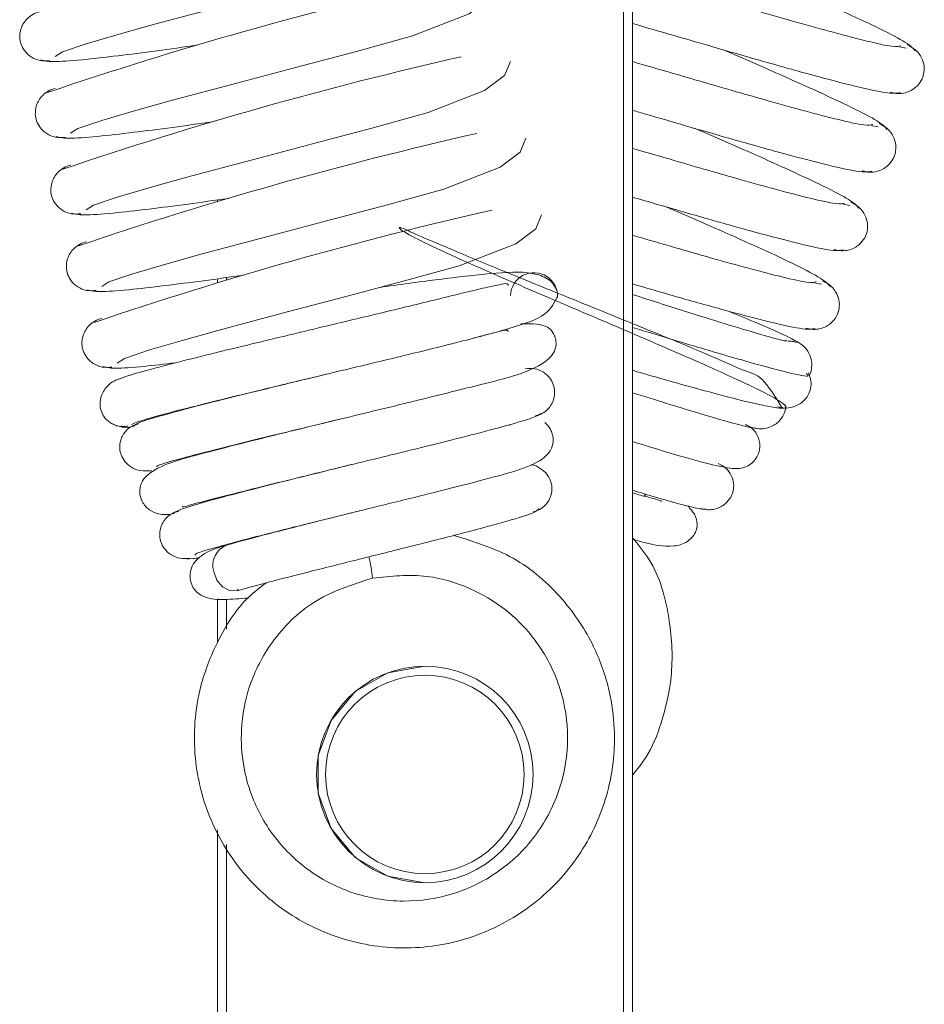
# Paper-space layout '_Right' of a CAD drawing. Units: millimetres. Extents: x -186 to 188, y 0 to 568.
# Drawn here: x -11 to 14, y 84 to 111 of the extents above; entities that cross this region are included whole.
import ezdxf

# ---------------------------------------------------------------- set-up
doc = ezdxf.new("R2010")
doc.units = ezdxf.units.MM

psp = doc.layouts.new('_Right')

# ---------------------------------------------------------------- linework, layer by layer
at = {"color": 7, "linetype": 'Continuous', "lineweight": 15}
for p, q in [((5.75, 166.752), (5.75, 41.872)), ((5.5, 41.622), (5.5, 166.454)), ((13.148, 110.066), (13.34, 110.031)), ((12.364, 107.886), (12.557, 107.852)), ((-5.75, 105.785), (-5.75, 105.823)), ((11.581, 105.707), (11.773, 105.672)), ((-5.75, 103.543), (-5.75, 103.639)), ((10.798, 103.528), (10.99, 103.493)), ((2.366, 99.581), (2.348, 99.595)), ((-7.744, 98.313), (-7.577, 98.318)), ((8.273, 98.421), (8.27, 98.424)), ((-5.191, 95.032), (-5.169, 95)), ((-5.75, 93.55), (-5.75, 94.772)), ((-5.75, 41.872), (-5.75, 88.365)), ((-5.5, 87.961), (-5.5, 41.622))]:
    psp.add_line(p, q, dxfattribs=at)
at = {"color": 8, "linetype": 'Continuous', "lineweight": 15}
for p, q in [((-5.5, 105.858), (-5.5, 105.851)), ((-5.5, 103.674), (-5.5, 103.611)), ((6.078, 97.615), (6.132, 97.67)), ((-5.5, 94.753), (-5.5, 93.923))]:
    psp.add_line(p, q, dxfattribs=at)
at = {"color": 7, "linetype": 'Continuous', "lineweight": 15, "flags": 128}
for points in [[(-10.247, 109.795), (-10.044, 109.929), (-9.383, 110.154), (-8.472, 110.421), (-7.459, 110.703), (-5.639, 111.188), (-3.976, 111.628), (-2.328, 112.066), (-0.77, 112.499), (0.794, 113.104), (1.348, 113.523), (1.509, 113.909), (1.509, 113.909)], [(-9.817, 107.671), (-9.613, 107.804), (-8.953, 108.029), (-8.042, 108.296), (-7.029, 108.578), (-5.209, 109.063), (-3.546, 109.504), (-1.897, 109.941), (-0.34, 110.375), (1.224, 110.98), (1.779, 111.399), (1.94, 111.785), (1.94, 111.785)], [(-9.386, 105.546), (-9.183, 105.68), (-8.523, 105.905), (-7.612, 106.172), (-6.598, 106.454), (-4.779, 106.939), (-3.116, 107.379), (-1.467, 107.817), (0.091, 108.25), (1.655, 108.855), (2.209, 109.274), (2.37, 109.66), (2.37, 109.66)], [(-8.956, 103.422), (-8.753, 103.555), (-8.092, 103.78), (-7.181, 104.047), (-6.168, 104.329), (-4.348, 104.814), (-2.685, 105.255), (-1.037, 105.692), (0.521, 106.126), (2.085, 106.731), (2.639, 107.15), (2.8, 107.536), (2.8, 107.536)], [(-8.526, 101.297), (-8.322, 101.431), (-7.662, 101.656), (-6.751, 101.923), (-5.738, 102.205), (-3.918, 102.69), (-2.255, 103.13), (-0.606, 103.568), (0.952, 104.001), (2.516, 104.606), (3.07, 105.025), (3.231, 105.411), (3.231, 105.411)], [(0, 92.9), (-1.026, 92.719), (-1.928, 92.198), (-2.598, 91.4), (-2.954, 90.421), (-2.954, 89.379), (-2.598, 88.4), (-1.928, 87.602), (-1.026, 87.081), (0, 86.9), (0, 86.9)]]:
    psp.add_lwpolyline(points, dxfattribs=at)
at = {"color": 8, "linetype": 'Continuous', "lineweight": 15, "flags": 128}
psp.add_lwpolyline([(-5.85, 95.524), (-5.761, 95.288), (-5.608, 95.104), (-5.412, 95), (-5.205, 94.991), (-5.17, 95)], dxfattribs=at)
at = {"color": 7, "linetype": 'Continuous', "lineweight": 15}
for radius in [3, 2.75]:
    psp.add_circle((0, 89.9), radius, dxfattribs=at)
for centre, radius, start, end in [((25.165, 3.729), 110.946, 102.80429, 108.72924), ((25.596, 1.605), 110.946, 102.80429, 108.72924), ((26.026, -0.52), 110.946, 102.80429, 108.72924), ((26.456, -2.644), 110.946, 102.80429, 108.72924), ((3.024, 103.158), 0.65, 355.8018, 178.2658), ((-4.772, 95.033), 3.338, 5.3522, 15.5774), ((0, 89.9), 3, 0, 90)]:
    psp.add_arc(centre, radius, start, end, dxfattribs=at)
at = {"color": 8, "linetype": 'Continuous', "lineweight": 15}
psp.add_arc((-5.269, 95.696), 0.606, 112.1933, 196.5252, dxfattribs=at)
at = {"color": 7, "linetype": 'Continuous', "lineweight": 15}
for points, knots in [([(13.586, 109.957), (13.53, 110.024), (13.425, 110.149), (12.692, 110.533), (11.766, 110.967), (10.574, 111.504), (9.608, 111.921), (9.034, 112.169)], [0, 0, 0, 0, 0.2286331, 0.4330425, 0.6120844, 0.7696072, 1, 1, 1, 1]), ([(13.191, 110.097), (13.144, 110.078), (13.054, 110.043), (12.328, 110.202), (11.391, 110.447), (10.131, 110.794), (8.577, 111.246), (6.976, 111.71), (6.098, 111.964), (5.75, 112.064)], [0, 0, 0, 0, 0.164591, 0.313674, 0.445919, 0.562838, 0.742066, 0.897778, 1, 1, 1, 1]), ([(-10.671, 111.041), (-10.738, 111.019), (-10.87, 110.976), (-11.024, 110.853), (-11.132, 110.712), (-11.213, 110.532), (-11.236, 110.328), (-11.199, 110.139), (-11.099, 109.945), (-10.919, 109.778), (-10.67, 109.671), (-10.487, 109.681), (-10.397, 109.687)], [0, 0, 0, 0, 0.086185, 0.168598, 0.245294, 0.31553, 0.437403, 0.542855, 0.652114, 0.767619, 0.885661, 1, 1, 1, 1]), ([(5.75, 110.714), (6.134, 110.603), (6.874, 110.388), (8.07, 110.042), (9.319, 109.679), (10.642, 109.307), (11.88, 108.98), (12.883, 108.752), (13.07, 108.781), (13.169, 108.797)], [0, 0, 0, 0, 0.112043, 0.216106, 0.336055, 0.474941, 0.63181, 0.806275, 1, 1, 1, 1]), ([(-10.643, 109.709), (-10.563, 109.684), (-10.41, 109.636), (-9.59, 109.694), (-8.573, 109.81), (-7.489, 109.947), (-6.687, 110.061), (-6.306, 110.115)], [0, 0, 0, 0, 0.250415, 0.47439, 0.670644, 0.843361, 1, 1, 1, 1]), ([(12.803, 107.778), (12.747, 107.844), (12.642, 107.97), (11.909, 108.354), (10.982, 108.787), (9.791, 109.325), (8.825, 109.742), (8.251, 109.989)], [0, 0, 0, 0, 0.228633, 0.433043, 0.612084, 0.769607, 1, 1, 1, 1]), ([(12.903, 108.808), (12.972, 108.792), (13.108, 108.76), (13.306, 108.786), (13.472, 108.851), (13.636, 108.964), (13.762, 109.127), (13.829, 109.308), (13.844, 109.527), (13.776, 109.765), (13.618, 109.988), (13.455, 110.075), (13.374, 110.118)], [0, 0, 0, 0, 0.085339, 0.16714, 0.243503, 0.313689, 0.436208, 0.54287, 0.652899, 0.768576, 0.886288, 1, 1, 1, 1]), ([(12.408, 107.917), (12.361, 107.899), (12.271, 107.864), (11.544, 108.022), (10.608, 108.268), (9.347, 108.615), (7.797, 109.065), (6.463, 109.452), (5.84, 109.632), (5.75, 109.658)], [0, 0, 0, 0, 0.178118, 0.339453, 0.482567, 0.609094, 0.803052, 0.971561, 1, 1, 1, 1]), ([(-10.241, 108.916), (-10.308, 108.894), (-10.439, 108.852), (-10.594, 108.728), (-10.702, 108.588), (-10.782, 108.407), (-10.805, 108.204), (-10.769, 108.015), (-10.669, 107.821), (-10.489, 107.654), (-10.24, 107.546), (-10.057, 107.557), (-9.966, 107.562)], [0, 0, 0, 0, 0.0861846, 0.1685983, 0.2452939, 0.3155301, 0.4374025, 0.5428549, 0.6521139, 0.7676188, 0.8856613, 1, 1, 1, 1]), ([(5.75, 108.308), (5.875, 108.272), (6.358, 108.132), (7.288, 107.862), (8.536, 107.499), (9.859, 107.128), (11.097, 106.801), (12.1, 106.573), (12.287, 106.602), (12.385, 106.618)], [0, 0, 0, 0, 0.0393136, 0.1518997, 0.2816733, 0.4319353, 0.6016522, 0.7904076, 1, 1, 1, 1]), ([(-10.213, 107.584), (-10.132, 107.559), (-9.98, 107.512), (-9.16, 107.57), (-8.143, 107.686), (-7.058, 107.823), (-6.257, 107.936), (-5.876, 107.99)], [0, 0, 0, 0, 0.250415, 0.47439, 0.670644, 0.843361, 1, 1, 1, 1]), ([(12.019, 105.599), (11.964, 105.665), (11.858, 105.79), (11.125, 106.175), (10.199, 106.608), (9.007, 107.145), (8.041, 107.563), (7.468, 107.81)], [0, 0, 0, 0, 0.228633, 0.433043, 0.612084, 0.769607, 1, 1, 1, 1]), ([(12.12, 106.629), (12.189, 106.612), (12.325, 106.581), (12.522, 106.607), (12.688, 106.671), (12.852, 106.785), (12.978, 106.948), (13.045, 107.129), (13.061, 107.348), (12.993, 107.586), (12.835, 107.809), (12.671, 107.896), (12.591, 107.939)], [0, 0, 0, 0, 0.0853389, 0.1671402, 0.2435027, 0.3136895, 0.4362079, 0.5428704, 0.6528988, 0.7685765, 0.8862883, 1, 1, 1, 1]), ([(11.625, 105.738), (11.577, 105.72), (11.487, 105.685), (10.761, 105.843), (9.824, 106.089), (8.565, 106.435), (7.17, 106.841), (6.138, 107.14), (5.75, 107.252)], [0, 0, 0, 0, 0.193632, 0.369019, 0.524597, 0.662145, 0.872997, 1, 1, 1, 1]), ([(-9.81, 106.792), (-9.877, 106.77), (-10.009, 106.727), (-10.164, 106.604), (-10.271, 106.463), (-10.352, 106.283), (-10.375, 106.079), (-10.338, 105.89), (-10.238, 105.697), (-10.058, 105.529), (-9.809, 105.422), (-9.626, 105.432), (-9.536, 105.438)], [0, 0, 0, 0, 0.086185, 0.168598, 0.245294, 0.31553, 0.437403, 0.542855, 0.652114, 0.767619, 0.885661, 1, 1, 1, 1]), ([(5.75, 105.902), (5.981, 105.835), (6.635, 105.645), (7.753, 105.32), (9.075, 104.949), (10.314, 104.622), (11.317, 104.394), (11.504, 104.423), (11.602, 104.438)], [0, 0, 0, 0, 0.077085, 0.218307, 0.381824, 0.566512, 0.771919, 1, 1, 1, 1]), ([(-9.782, 105.46), (-9.702, 105.435), (-9.55, 105.387), (-8.729, 105.445), (-7.713, 105.561), (-6.628, 105.698), (-5.827, 105.812), (-5.446, 105.866)], [0, 0, 0, 0, 0.2504149, 0.4743897, 0.6706442, 0.8433607, 1, 1, 1, 1]), ([(11.236, 103.42), (11.18, 103.486), (11.075, 103.611), (10.342, 103.995), (9.416, 104.429), (8.224, 104.966), (7.258, 105.383), (6.684, 105.631)], [0, 0, 0, 0, 0.228633, 0.433043, 0.612084, 0.769607, 1, 1, 1, 1]), ([(11.336, 104.449), (11.406, 104.433), (11.541, 104.402), (11.739, 104.428), (11.905, 104.492), (12.069, 104.606), (12.195, 104.769), (12.262, 104.95), (12.277, 105.168), (12.209, 105.407), (12.051, 105.63), (11.888, 105.717), (11.807, 105.759)], [0, 0, 0, 0, 0.085339, 0.16714, 0.243503, 0.313689, 0.436208, 0.54287, 0.652899, 0.768576, 0.886288, 1, 1, 1, 1]), ([(9.893, 100.075), (9.701, 100.38), (9.324, 100.979), (8.945, 101.029), (7.855, 101.541), (6.426, 102.122), (4.741, 102.809), (3.016, 103.509), (1.41, 104.164), (0.26, 104.661), (-0.413, 104.928), (-0.554, 105.027), (-0.682, 105.056), (-0.687, 105.057), (-0.691, 105.057), (-0.694, 105.058), (-0.697, 105.058), (-0.702, 105.058), (-0.709, 105.056), (-0.714, 105.047), (-0.677, 105.003), (-0.458, 104.861), (0.191, 104.538), (1.418, 103.98), (3.068, 103.27), (4.931, 102.473), (6.765, 101.692), (8.352, 100.99), (9.498, 100.453), (10.068, 100.114), (9.983, 100.016), (9.253, 100.141), (7.944, 100.481), (6.689, 100.829), (5.895, 101.059), (5.75, 101.101)], [0, 0, 0, 0, 0.044246, 0.087136, 0.13019, 0.173461, 0.216821, 0.260825, 0.304786, 0.350082, 0.385372, 0.398001, 0.398171, 0.398344, 0.398418, 0.398492, 0.398559, 0.398676, 0.398983, 0.400187, 0.404968, 0.424107, 0.462605, 0.505969, 0.553195, 0.600425, 0.648542, 0.697046, 0.745574, 0.794081, 0.84306, 0.891782, 0.940286, 0.989144, 1, 1, 1, 1]), ([(10.841, 103.559), (10.794, 103.54), (10.704, 103.505), (9.978, 103.664), (9.041, 103.909), (7.781, 104.256), (6.643, 104.587), (5.875, 104.81), (5.75, 104.846)], [0, 0, 0, 0, 0.21183, 0.403701, 0.573901, 0.724376, 0.955045, 1, 1, 1, 1]), ([(-9.38, 104.667), (-9.447, 104.645), (-9.578, 104.603), (-9.733, 104.479), (-9.841, 104.339), (-9.922, 104.158), (-9.944, 103.955), (-9.908, 103.766), (-9.808, 103.572), (-9.628, 103.405), (-9.379, 103.297), (-9.196, 103.308), (-9.106, 103.313)], [0, 0, 0, 0, 0.086185, 0.168598, 0.245294, 0.31553, 0.437403, 0.542855, 0.652114, 0.767619, 0.885661, 1, 1, 1, 1]), ([(-9.352, 103.335), (-9.272, 103.31), (-9.119, 103.263), (-8.299, 103.321), (-7.282, 103.437), (-6.198, 103.574), (-5.396, 103.687), (-5.015, 103.741)], [0, 0, 0, 0, 0.250415, 0.47439, 0.670644, 0.843361, 1, 1, 1, 1]), ([(3.661, 103.287), (3.617, 103.387), (3.528, 103.595), (2.954, 103.853), (2.058, 103.817), (0.669, 103.661), (-0.488, 103.508), (-1.139, 103.415), (-1.233, 103.401)], [0, 0, 0, 0, 0.117394, 0.242686, 0.501905, 0.746839, 0.963351, 1, 1, 1, 1]), ([(2.311, 103.453), (2.31, 103.459), (2.299, 103.528), (2.118, 103.481), (1.556, 103.371), (0.443, 103.09), (-1.203, 102.695), (-3.095, 102.241), (-4.815, 101.829), (-6.249, 101.478), (-7.317, 101.207), (-8.196, 100.969), (-8.421, 100.881), (-8.539, 100.835)], [0, 0, 0, 0, 0.005044, 0.06241, 0.125441, 0.250153, 0.365391, 0.474092, 0.611457, 0.6945, 0.786934, 0.888762, 1, 1, 1, 1]), ([(5.75, 103.495), (6.135, 103.384), (7.001, 103.132), (8.291, 102.77), (9.531, 102.442), (10.533, 102.214), (10.72, 102.244), (10.819, 102.259)], [0, 0, 0, 0, 0.143203, 0.322431, 0.524864, 0.750005, 1, 1, 1, 1]), ([(10.553, 102.27), (10.622, 102.254), (10.758, 102.222), (10.956, 102.248), (11.122, 102.313), (11.286, 102.426), (11.412, 102.59), (11.479, 102.771), (11.494, 102.989), (11.426, 103.227), (11.268, 103.45), (11.104, 103.537), (11.024, 103.58)], [0, 0, 0, 0, 0.085339, 0.16714, 0.243503, 0.313689, 0.436208, 0.54287, 0.652899, 0.768576, 0.886288, 1, 1, 1, 1]), ([(-8.125, 99.603), (-8.018, 99.646), (-7.813, 99.728), (-6.936, 99.965), (-5.859, 100.237), (-4.412, 100.59), (-2.672, 101.007), (-0.767, 101.463), (0.962, 101.886), (2.37, 102.258), (3.417, 102.601), (3.592, 102.984), (3.674, 103.162)], [0, 0, 0, 0, 0.099354, 0.190547, 0.273402, 0.347756, 0.469907, 0.567957, 0.673272, 0.788835, 0.901784, 1, 1, 1, 1]), ([(10.015, 101.935), (10.02, 101.92), (10.033, 101.887), (9.379, 102.07), (8.388, 102.369), (7.181, 102.747), (6.245, 103.045), (5.75, 103.202)], [0, 0, 0, 0, 0.169903, 0.405961, 0.615041, 0.79639, 1, 1, 1, 1]), ([(10.349, 101.873), (10.237, 101.937), (10.023, 102.058), (9.286, 102.38), (8.652, 102.642), (8.404, 102.744)], [0, 0, 0, 0, 0.399582, 0.765361, 1, 1, 1, 1]), ([(-8.95, 102.543), (-9.017, 102.521), (-9.148, 102.478), (-9.303, 102.355), (-9.411, 102.214), (-9.491, 102.034), (-9.514, 101.83), (-9.477, 101.641), (-9.378, 101.448), (-9.197, 101.28), (-8.949, 101.173), (-8.766, 101.183), (-8.675, 101.189)], [0, 0, 0, 0, 0.086185, 0.168598, 0.245294, 0.31553, 0.437403, 0.542855, 0.652114, 0.767619, 0.885661, 1, 1, 1, 1]), ([(-7.424, 98.423), (-7.426, 98.438), (-7.429, 98.47), (-6.711, 98.67), (-5.664, 98.94), (-4.25, 99.289), (-2.466, 99.721), (-0.381, 100.221), (1.482, 100.691), (2.789, 101.005), (3.525, 101.408), (3.635, 101.749), (3.636, 101.879), (3.614, 102), (3.536, 102.204), (3.33, 102.393), (2.899, 102.394), (2.659, 102.394)], [0, 0, 0, 0, 0.07157, 0.161295, 0.240583, 0.308957, 0.41351, 0.514489, 0.626157, 0.738902, 0.836147, 0.866533, 0.874828, 0.879574, 0.886783, 0.93707, 1, 1, 1, 1]), ([(2.312, 102.177), (2.311, 102.182), (2.299, 102.242), (2.113, 102.188), (1.774, 102.106), (1.439, 102.02), (1.356, 101.998)], [0, 0, 0, 0, 0.0328893, 0.4265137, 0.8584092, 1, 1, 1, 1]), ([(5.75, 102.292), (5.931, 102.237), (6.447, 102.079), (7.545, 101.747), (8.964, 101.329), (10.13, 101.014), (10.699, 100.901), (10.601, 100.988), (10.569, 101.015)], [0, 0, 0, 0, 0.062482, 0.1784874, 0.4129454, 0.6494186, 0.8875964, 1, 1, 1, 1]), ([(10.054, 101.91), (10.096, 101.91), (10.18, 101.909), (10.26, 101.885), (10.3, 101.873)], [0, 0, 0, 0, 0.504805, 1, 1, 1, 1]), ([(10.649, 100.956), (10.65, 100.958), (10.687, 101.018), (10.719, 101.145), (10.727, 101.357), (10.649, 101.591), (10.479, 101.81), (10.311, 101.895), (10.226, 101.938)], [0, 0, 0, 0, 0.0067622, 0.1579145, 0.3344106, 0.5396938, 0.7654818, 1, 1, 1, 1]), ([(-8.922, 101.211), (-8.84, 101.186), (-8.684, 101.139), (-7.916, 101.191), (-7.212, 101.273), (-6.909, 101.309)], [0, 0, 0, 0, 0.388604, 0.736176, 1, 1, 1, 1]), ([(-2.735, 100.992), (-2.785, 100.979), (-3.507, 100.805), (-4.683, 100.521), (-6.099, 100.168), (-7.184, 99.883), (-7.996, 99.645), (-8.046, 99.58), (-8.071, 99.547)], [0, 0, 0, 0, 0.017695, 0.25355, 0.408459, 0.588928, 0.795352, 1, 1, 1, 1]), ([(3.068, 99.839), (3.133, 99.859), (3.258, 99.898), (3.408, 100.016), (3.51, 100.151), (3.586, 100.324), (3.606, 100.521), (3.566, 100.713), (3.466, 100.9), (3.289, 101.062), (3.045, 101.164), (2.868, 101.151), (2.78, 101.144)], [0, 0, 0, 0, 0.089008, 0.172941, 0.24959, 0.318218, 0.433041, 0.529696, 0.63534, 0.752655, 0.876772, 1, 1, 1, 1]), ([(9.77, 100.091), (9.839, 100.075), (9.974, 100.043), (10.172, 100.069), (10.338, 100.134), (10.502, 100.247), (10.629, 100.41), (10.694, 100.591), (10.714, 100.807), (10.659, 100.957), (10.632, 101.032)], [0, 0, 0, 0, 0.111877, 0.219116, 0.319225, 0.411238, 0.571856, 0.711687, 0.855931, 1, 1, 1, 1]), ([(-8.409, 100.881), (-8.479, 100.859), (-8.615, 100.817), (-8.778, 100.693), (-8.892, 100.553), (-8.979, 100.377), (-9.01, 100.182), (-8.984, 99.992), (-8.893, 99.798), (-8.751, 99.66), (-8.605, 99.584), (-8.483, 99.548), (-8.356, 99.535), (-8.274, 99.548), (-8.233, 99.554)], [0, 0, 0, 0, 0.099845, 0.194209, 0.280858, 0.358753, 0.488054, 0.589616, 0.687941, 0.789985, 0.842675, 0.895712, 0.948399, 1, 1, 1, 1]), ([(5.75, 100.481), (6.079, 100.378), (6.737, 100.17), (7.583, 99.912), (8.339, 99.69), (8.95, 99.524), (9.112, 99.504), (9.197, 99.493)], [0, 0, 0, 0, 0.1767, 0.354295, 0.550553, 0.765683, 1, 1, 1, 1]), ([(-6.718, 97.334), (-6.718, 97.326), (-6.72, 97.294), (-6.422, 97.401), (-5.843, 97.538), (-4.82, 97.804), (-3.522, 98.125), (-2.185, 98.451), (-0.888, 98.768), (0.237, 99.044), (1.359, 99.327), (2.349, 99.589), (3.087, 99.806), (3.167, 99.87), (3.209, 99.904)], [0, 0, 0, 0, 0.017872, 0.068829, 0.16583, 0.254529, 0.338674, 0.450534, 0.519694, 0.5977, 0.684712, 0.780874, 0.886392, 1, 1, 1, 1]), ([(9.057, 99.521), (9.127, 99.503), (9.263, 99.47), (9.463, 99.492), (9.631, 99.553), (9.794, 99.659), (9.917, 99.813), (9.989, 99.961), (9.993, 100.067), (9.994, 100.103)], [0, 0, 0, 0, 0.155202, 0.30195, 0.436591, 0.55752, 0.758435, 0.918074, 1, 1, 1, 1]), ([(-7.937, 99.616), (-8.001, 99.597), (-8.125, 99.56), (-8.272, 99.443), (-8.373, 99.309), (-8.447, 99.137), (-8.466, 98.937), (-8.42, 98.745), (-8.316, 98.56), (-8.133, 98.4), (-7.878, 98.3), (-7.694, 98.313), (-7.601, 98.32)], [0, 0, 0, 0, 0.08435, 0.163533, 0.235511, 0.299734, 0.407378, 0.500814, 0.607756, 0.730421, 0.863696, 1, 1, 1, 1]), ([(-2.314, 99.757), (-2.745, 99.652), (-3.652, 99.43), (-4.982, 99.103), (-6.156, 98.799), (-7.035, 98.571), (-7.629, 98.291), (-7.864, 98.003), (-7.913, 97.783), (-7.89, 97.611), (-7.834, 97.457), (-7.745, 97.329), (-7.587, 97.189), (-7.353, 97.108), (-7.214, 97.097), (-7.079, 97.107), (-7.032, 97.11)], [0, 0, 0, 0, 0.124856, 0.262784, 0.410818, 0.557793, 0.690763, 0.751871, 0.79971, 0.817639, 0.834089, 0.852389, 0.87266, 0.918016, 0.971172, 1, 1, 1, 1]), ([(-5.608, 96.242), (-5.489, 96.275), (-5.184, 96.36), (-4.302, 96.587), (-3.051, 96.9), (-1.574, 97.264), (-0.203, 97.601), (1.127, 97.936), (2.186, 98.212), (3.039, 98.473), (3.487, 98.797), (3.567, 99.125), (3.547, 99.298), (3.496, 99.446), (3.418, 99.569), (3.354, 99.627), (3.321, 99.658)], [0, 0, 0, 0, 0.050444, 0.129316, 0.260398, 0.360968, 0.463862, 0.575162, 0.693983, 0.806216, 0.909025, 0.946809, 0.96012, 0.971838, 0.985036, 1, 1, 1, 1]), ([(-8.388, 99.567), (-8.412, 99.536), (-8.438, 99.502), (-8.165, 99.53), (-8.141, 99.533)], [0, 0, 0, 0, 0.9100712, 1, 1, 1, 1]), ([(5.75, 99.127), (6.022, 99.043), (6.769, 98.812), (7.734, 98.537), (8.416, 98.375), (8.755, 98.367), (8.97, 98.452), (9.131, 98.587), (9.236, 98.75), (9.287, 98.945), (9.277, 99.126), (9.215, 99.324), (9.085, 99.501), (8.95, 99.568), (8.887, 99.6)], [0, 0, 0, 0, 0.120187, 0.330699, 0.541178, 0.678559, 0.716452, 0.741564, 0.771679, 0.808083, 0.832626, 0.862116, 0.935733, 1, 1, 1, 1]), ([(7.636, 97.275), (7.704, 97.258), (7.837, 97.225), (8.032, 97.248), (8.196, 97.31), (8.355, 97.418), (8.479, 97.573), (8.55, 97.754), (8.567, 97.966), (8.504, 98.195), (8.354, 98.406), (8.2, 98.484), (8.124, 98.523)], [0, 0, 0, 0, 0.094473, 0.18386, 0.26584, 0.339482, 0.462375, 0.562314, 0.66518, 0.775245, 0.889114, 1, 1, 1, 1]), ([(-2.037, 98.487), (-2.306, 98.421), (-2.952, 98.262), (-3.994, 98.003), (-5.119, 97.717), (-6.121, 97.449), (-6.87, 97.224), (-6.94, 97.158), (-6.976, 97.124)], [0, 0, 0, 0, 0.102644, 0.247481, 0.410305, 0.591241, 0.790481, 1, 1, 1, 1]), ([(2.996, 97.175), (3.06, 97.195), (3.185, 97.233), (3.333, 97.351), (3.435, 97.486), (3.51, 97.659), (3.53, 97.858), (3.487, 98.049), (3.384, 98.238), (3.202, 98.392), (3.04, 98.479), (2.95, 98.479), (2.949, 98.479)], [0, 0, 0, 0, 0.099294, 0.192849, 0.27822, 0.354654, 0.482981, 0.592857, 0.715298, 0.852878, 0.999727, 1, 1, 1, 1]), ([(5.75, 97.776), (5.972, 97.71), (6.468, 97.561), (7.088, 97.387), (7.604, 97.256), (7.727, 97.252), (7.79, 97.249)], [0, 0, 0, 0, 0.197348, 0.440935, 0.708349, 1, 1, 1, 1]), ([(6.56, 97.466), (6.558, 97.47), (6.552, 97.481), (6.514, 97.496), (6.414, 97.527), (6.184, 97.587), (5.93, 97.646), (5.775, 97.7), (5.75, 97.709)], [0, 0, 0, 0, 0.05712, 0.142438, 0.247558, 0.531497, 0.924312, 1, 1, 1, 1]), ([(-6.822, 97.198), (-6.887, 97.178), (-7.012, 97.14), (-7.161, 97.022), (-7.263, 96.886), (-7.338, 96.713), (-7.358, 96.515), (-7.317, 96.323), (-7.216, 96.136), (-7.037, 95.974), (-6.789, 95.873), (-6.61, 95.886), (-6.52, 95.892)], [0, 0, 0, 0, 0.08755, 0.170103, 0.245503, 0.313061, 0.426406, 0.522685, 0.628943, 0.74771, 0.873995, 1, 1, 1, 1]), ([(-1.769, 97.216), (-2.114, 97.13), (-2.999, 96.91), (-4.382, 96.561), (-5.122, 96.359), (-5.498, 96.257)], [0, 0, 0, 0, 0.238875, 0.612364, 1, 1, 1, 1]), ([(-5.169, 95), (-4.909, 95.072), (-4.374, 95.22), (-3.233, 95.512), (-1.891, 95.848), (-0.427, 96.212), (1.01, 96.576), (2.223, 96.9), (3.063, 97.153), (3.126, 97.223), (3.157, 97.258)], [0, 0, 0, 0, 0.104524, 0.214871, 0.331212, 0.453777, 0.582802, 0.718503, 0.861146, 1, 1, 1, 1]), ([(5.75, 96.416), (5.836, 96.394), (6.258, 96.286), (6.663, 96.185), (7.096, 96.264), (7.276, 96.348), (7.437, 96.501), (7.531, 96.656), (7.559, 96.851), (7.5, 97.102), (7.352, 97.266), (7.284, 97.342)], [0, 0, 0, 0, 0.07913, 0.389405, 0.457216, 0.523508, 0.58646, 0.660195, 0.758345, 0.887951, 1, 1, 1, 1]), ([(-4.398, 95.21), (-4.568, 95.081), (-5.136, 94.648), (-5.754, 93.643), (-6.341, 92.148), (-6.468, 90.424), (-6.008, 88.599), (-5.046, 87.046), (-3.625, 85.846), (-1.893, 85.143), (-0.031, 85.018), (1.783, 85.479), (3.347, 86.473), (4.5, 87.871), (5.161, 89.483), (5.307, 90.969), (5.126, 92.3), (4.691, 93.546), (3.823, 94.846), (2.507, 96.001), (1.366, 96.351), (0.799, 96.525)], [0, 0, 0, 0, 0.0206787, 0.0692297, 0.111792, 0.1768034, 0.2333226, 0.292512, 0.3516635, 0.4113512, 0.471384, 0.530316, 0.5905625, 0.6486332, 0.7038726, 0.757788, 0.7918354, 0.8340671, 0.8849799, 0.9427624, 1, 1, 1, 1]), ([(5.75, 89.88), (5.88, 90.039), (6.234, 90.469), (6.598, 91.405), (6.897, 92.689), (6.818, 94.249), (6.453, 95.62), (5.91, 96.271), (5.75, 96.462)], [0, 0, 0, 0, 0.086751, 0.235467, 0.419933, 0.642316, 0.894706, 1, 1, 1, 1]), ([(-5.498, 96.257), (-5.742, 96.184), (-6.073, 96.086), (-6.386, 95.794), (-6.493, 95.59), (-6.515, 95.375), (-6.475, 95.157), (-6.333, 94.931), (-6.023, 94.762), (-5.589, 94.736), (-5.131, 94.771), (-4.903, 94.788)], [0, 0, 0, 0, 0.241339, 0.326498, 0.395833, 0.449768, 0.492617, 0.576025, 0.671761, 0.836479, 1, 1, 1, 1]), ([(-6.371, 95.978), (-6.367, 95.992), (-6.357, 96.023), (-6.046, 96.123), (-5.703, 96.216), (-5.608, 96.242)], [0, 0, 0, 0, 0.37576, 0.826083, 1, 1, 1, 1]), ([(-6.677, 95.889), (-6.629, 95.879), (-6.566, 95.867), (-6.313, 95.893), (-6.254, 95.899)], [0, 0, 0, 0, 0.7704963, 1, 1, 1, 1]), ([(-1.448, 95.345), (-0.944, 95.395), (0.013, 95.491), (1.322, 95.079), (2.326, 94.443), (3.192, 93.533), (3.805, 92.344), (4.026, 90.898), (3.806, 89.496), (3.151, 88.209), (2.124, 87.183), (0.829, 86.532), (-0.609, 86.315), (-2.028, 86.554), (-3.275, 87.207), (-4.234, 88.161), (-4.787, 89.18), (-5.06, 90.188), (-5.123, 91.21), (-4.899, 92.41), (-4.25, 93.664), (-3.095, 94.816), (-2.017, 95.162), (-1.448, 95.345)], [0, 0, 0, 0, 0.053146, 0.101049, 0.142137, 0.178158, 0.233179, 0.281011, 0.331104, 0.381164, 0.431679, 0.482486, 0.53236, 0.583348, 0.632493, 0.679243, 0.724873, 0.753687, 0.789428, 0.832516, 0.881417, 0.937464, 1, 1, 1, 1])]:
    psp.add_open_spline(points, degree=3, knots=knots, dxfattribs=at)

doc.saveas('drawing.dxf')
